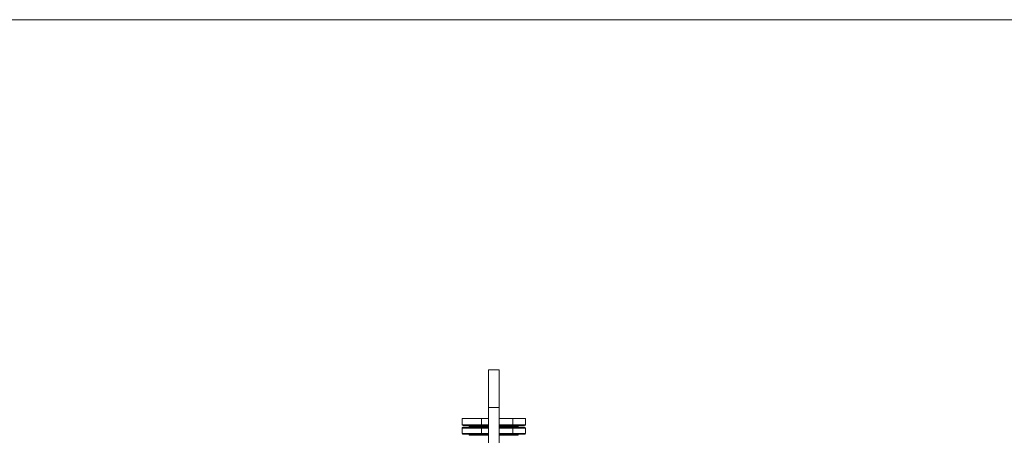
# Paper-space layout 'ASME B16.5 150' of a CAD drawing. Units: millimetres. Extents: x 4 to 417, y 5 to 293.
# Drawn here: x 310 to 374, y 266 to 293 of the extents above; entities that cross this region are included whole.
import ezdxf

# ---------------------------------------------------------------- set-up
doc = ezdxf.new("R2010")
doc.units = ezdxf.units.MM

psp = doc.layouts.new('ASME B16.5 150')

# ---------------------------------------------------------------- linework, layer by layer
at = {"color": 7, "linetype": 'Continuous', "lineweight": 15}
psp.add_line((4.426, 292.741), (415.426, 292.741), dxfattribs=at)
at = {"color": 7, "linetype": 'Continuous', "lineweight": 0}
for p, q in [((340.868, 269.871), (340.168, 269.871)), ((340.168, 269.871), (340.168, 267.416)), ((340.868, 269.871), (340.868, 267.416)), ((340.868, 267.416), (340.168, 267.416)), ((340.168, 267.416), (340.168, 261.871)), ((340.868, 267.416), (340.868, 261.871)), ((338.455, 266.701), (338.455, 266.294)), ((338.455, 266.701), (339.708, 266.701)), ((338.455, 266.294), (339.708, 266.294)), ((339.731, 266.244), (338.512, 266.244)), ((338.918, 266.244), (338.918, 266.179)), ((339.708, 266.701), (339.708, 266.294)), ((339.708, 266.701), (340.168, 266.701)), ((340.168, 266.244), (339.731, 266.244)), ((340.868, 266.701), (341.771, 266.701)), ((341.736, 266.244), (340.868, 266.244)), ((342.523, 266.244), (341.736, 266.244)), ((341.771, 266.701), (341.771, 266.294)), ((341.771, 266.701), (342.58, 266.701)), ((341.771, 266.294), (342.58, 266.294)), ((342.118, 266.179), (342.118, 266.244)), ((342.58, 266.701), (342.58, 266.294)), ((339.708, 266.079), (338.455, 266.079)), ((338.455, 266.079), (338.455, 265.722)), ((338.455, 265.722), (339.708, 265.722)), ((338.512, 266.129), (339.731, 266.129)), ((339.731, 265.672), (338.512, 265.672)), ((338.918, 265.622), (338.918, 265.607)), ((339.708, 266.079), (339.708, 265.722)), ((339.731, 266.129), (340.168, 266.129)), ((340.168, 265.672), (339.731, 265.672)), ((340.868, 266.129), (341.736, 266.129)), ((341.736, 265.672), (340.868, 265.672)), ((341.736, 266.129), (342.523, 266.129)), ((342.523, 265.672), (341.736, 265.672)), ((341.771, 266.079), (341.771, 265.722)), ((342.58, 266.079), (341.771, 266.079)), ((341.771, 265.722), (342.58, 265.722)), ((342.118, 265.607), (342.118, 265.622)), ((342.58, 266.079), (342.58, 265.722))]:
    psp.add_line(p, q, dxfattribs=at)
at = {"color": 8, "linetype": 'Continuous', "lineweight": 0}
for p, q in [((339.708, 266.294), (340.168, 266.294)), ((340.868, 266.294), (341.771, 266.294)), ((338.918, 266.179), (339.241, 266.179)), ((340.168, 265.622), (338.918, 265.622)), ((338.918, 265.607), (339.241, 265.607)), ((339.241, 266.179), (340.168, 266.179)), ((339.241, 265.607), (340.168, 265.607)), ((340.168, 266.079), (339.708, 266.079)), ((339.708, 265.722), (340.168, 265.722)), ((340.868, 266.179), (342.118, 266.179)), ((341.771, 266.079), (340.868, 266.079)), ((340.868, 265.722), (341.771, 265.722)), ((342.118, 265.622), (340.868, 265.622)), ((340.868, 265.607), (342.118, 265.607))]:
    psp.add_line(p, q, dxfattribs=at)
at = {"color": 7, "linetype": 'Continuous', "lineweight": 0}
for centre, start, end in [((338.868, 266.179), 270, 0), ((338.868, 265.622), 0, 90), ((342.168, 266.179), 180, 270), ((342.168, 265.622), 90, 180)]:
    psp.add_arc(centre, 0.05, start, end, dxfattribs=at)
for centre, major_axis, ratio, start_param, end_param in [((338.512, 266.294), (0.0573, 0), 0.872675, 3.141593, 4.712389), ((339.731, 266.294), (0, 0.05), 0.449739, 1.570796, 3.141593), ((341.736, 266.294), (0, 0.05), 0.696163, 3.141593, 4.712389), ((342.523, 266.294), (0.0573, 0), 0.872675, 4.712389, 6.283185), ((338.512, 266.079), (0.0573, 0), 0.872675, 1.570796, 3.141593), ((338.512, 265.722), (0.0573, 0), 0.872675, 3.141593, 4.712389), ((339.731, 266.079), (0, 0.05), 0.449739, 0, 1.570796), ((339.731, 265.722), (0, 0.05), 0.449739, 1.570796, 3.141593), ((341.736, 266.079), (0, 0.05), 0.696163, 4.712389, 6.283185), ((341.736, 265.722), (0, 0.05), 0.696163, 3.141593, 4.712389), ((342.523, 266.079), (0.0573, 0), 0.872675, 0, 1.570796), ((342.523, 265.722), (0.0573, 0), 0.872675, 4.712389, 6.283185)]:
    psp.add_ellipse(centre, major_axis=major_axis, ratio=ratio, start_param=start_param, end_param=end_param, dxfattribs=at)

doc.saveas('drawing.dxf')
